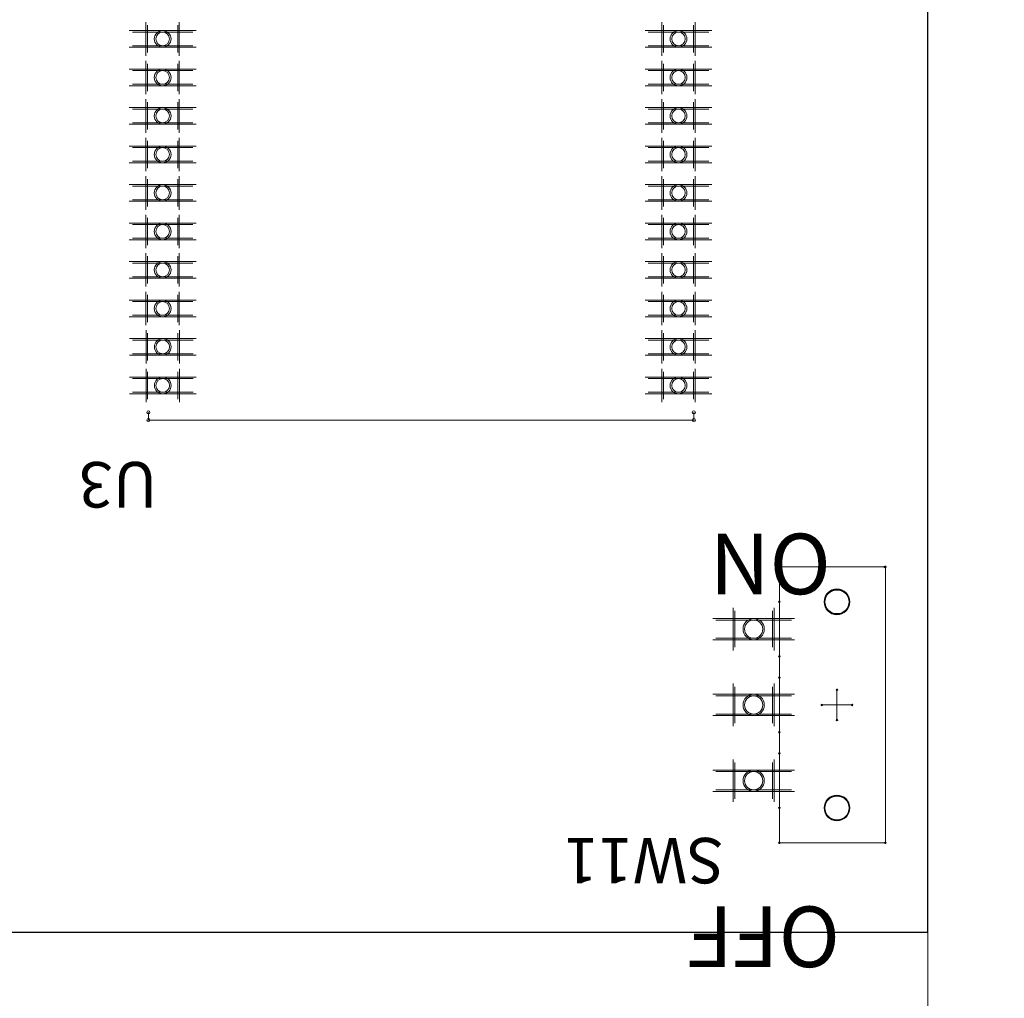
# Model space of a CAD drawing. Units: millimetres. Extents: x 0 to 3393, y 0 to 2211.
# Drawn here: x 119 to 151, y 166 to 199 of the extents above; entities that cross this region are included whole.
import ezdxf

# ---------------------------------------------------------------- set-up
doc = ezdxf.new("R2010")
doc.units = ezdxf.units.MM
for name, color, linetype in [('BOTTOMLAYER', 5, 'Continuous'), ('BOTTOMOVERLAY', 54, 'Continuous'), ('BOTTOMPASTE', 16, 'Continuous'), ('BOTTOMSOLDER', 6, 'Continuous'), ('KEEPOUTLAYER', 6, 'Continuous'), ('MECHANICAL13', 56, 'Continuous'), ('MECHANICAL15', 56, 'Continuous'), ('MULTILAYER', 9, 'Continuous'), ('TOPLAYER', 1, 'Continuous'), ('TOPOVERLAY', 2, 'Continuous'), ('TOPSOLDER', 216, 'Continuous')]:
    doc.layers.add(name, color=color, linetype=linetype)
doc.styles.add('SLDTEXTSTYLE0', font='TXT', dxfattribs={"width": 0.75})
doc.styles.add('SLDTEXTSTYLE1', font='TXT')
doc.dimstyles.new('SLDDIMSTYLE0', dxfattribs={"dimtxt": 3.5, "dimasz": 3.556, "dimexe": 0, "dimexo": 0.0625, "dimgap": 0.875, "dimtad": 1, "dimrnd": 1e-09, "dimzin": 4, "dimdsep": 46, "dimtxsty": 'SLDTEXTSTYLE0', "dimblk1": 'CLOSED', "dimblk2": 'CLOSED', "dimsah": 1, "dimcen": 0.09, "dimadec": 0, "dimazin": 1, "dimtfac": 1, "dimtofl": 0, "dimtmove": 0, "dimatfit": 3, "dimldrblk": 'CLOSED', "dimfxl": 1, "dimfrac": 2, "dimtolj": 1, "dimtzin": 12, "dimarcsym": 0})

# ---------------------------------------------------------------- blocks, each defined once
blk = doc.blocks.new('_CLOSED')
at = {"color": 0, "linetype": 'ByBlock', "lineweight": -2}
for p, q in [((-1, 0.166667), (0, 0)), ((-1, 0.166667), (-1, -0.166667)), ((0, 0), (-1, -0.166667)), ((0, 0), (-1, 0))]:
    blk.add_line(p, q, dxfattribs=at)
blk = doc.blocks.new('_D_1')
at = {"layer": 'BOTTOMOVERLAY'}
for p, q in [((79.2, 196.5), (79.2, 116.227)), ((148.8, 133.3), (148.8, 116.227)), ((79.2, 117.227), (148.8, 117.227)), ((148.8, 117.227), (170.182, 117.227))]:
    blk.add_line(p, q, dxfattribs=at)
at = {"layer": 'BOTTOMOVERLAY', "xscale": 3.556, "yscale": 3.556, "rotation": 180}
blk.add_blockref('_CLOSED', (79.2, 117.227), dxfattribs=at)
at = {"layer": 'BOTTOMOVERLAY', "xscale": 3.556, "yscale": 3.556}
blk.add_blockref('_CLOSED', (148.8, 117.227), dxfattribs=at)
at = {"layer": 'BOTTOMOVERLAY', "insert": (158.544, 121.738), "char_height": 3.5, "attachment_point": 1, "style": 'SLDTEXTSTYLE0'}
blk.add_mtext('69.60', dxfattribs=at)

msp = doc.modelspace()

# ---------------------------------------------------------------- linework, layer by layer
at = {"layer": 'BOTTOMLAYER', "lineweight": 0}
for p, q in [((123.043, 197.52), (123.043, 198.42)), ((124.043, 197.52), (124.043, 198.42)), ((140.069, 197.52), (140.069, 198.42)), ((141.069, 197.52), (141.069, 198.42)), ((124.543, 198.195), (122.543, 198.195)), ((141.569, 198.195), (139.569, 198.195)), ((124.543, 197.745), (122.543, 197.745)), ((141.569, 197.745), (139.569, 197.745)), ((123.043, 196.25), (123.043, 197.15)), ((124.043, 196.25), (124.043, 197.15)), ((140.069, 196.25), (140.069, 197.15)), ((141.069, 196.25), (141.069, 197.15)), ((124.543, 196.925), (122.543, 196.925)), ((141.569, 196.925), (139.569, 196.925)), ((124.543, 196.475), (122.543, 196.475)), ((141.569, 196.475), (139.569, 196.475)), ((124.543, 195.655), (122.543, 195.655)), ((123.043, 194.98), (123.043, 195.88)), ((124.043, 194.98), (124.043, 195.88)), ((141.569, 195.655), (139.569, 195.655)), ((140.069, 194.98), (140.069, 195.88)), ((141.069, 194.98), (141.069, 195.88)), ((124.543, 195.205), (122.543, 195.205)), ((141.569, 195.205), (139.569, 195.205)), ((124.543, 194.385), (122.543, 194.385)), ((123.043, 193.71), (123.043, 194.61)), ((124.043, 193.71), (124.043, 194.61)), ((141.569, 194.385), (139.569, 194.385)), ((140.069, 193.71), (140.069, 194.61)), ((141.069, 193.71), (141.069, 194.61)), ((124.543, 193.935), (122.543, 193.935)), ((141.569, 193.935), (139.569, 193.935)), ((124.543, 193.115), (122.543, 193.115)), ((123.043, 192.44), (123.043, 193.34)), ((124.043, 192.44), (124.043, 193.34)), ((141.569, 193.115), (139.569, 193.115)), ((140.069, 192.44), (140.069, 193.34)), ((141.069, 192.44), (141.069, 193.34)), ((124.543, 192.665), (122.543, 192.665)), ((141.569, 192.665), (139.569, 192.665)), ((123.043, 191.17), (123.043, 192.07)), ((124.043, 191.17), (124.043, 192.07)), ((140.069, 191.17), (140.069, 192.07)), ((141.069, 191.17), (141.069, 192.07)), ((124.543, 191.845), (122.543, 191.845)), ((141.569, 191.845), (139.569, 191.845)), ((124.543, 191.395), (122.543, 191.395)), ((141.569, 191.395), (139.569, 191.395)), ((123.043, 189.9), (123.043, 190.8)), ((124.043, 189.9), (124.043, 190.8)), ((140.069, 189.9), (140.069, 190.8)), ((141.069, 189.9), (141.069, 190.8)), ((124.543, 190.575), (122.543, 190.575)), ((141.569, 190.575), (139.569, 190.575)), ((124.543, 190.125), (122.543, 190.125)), ((141.569, 190.125), (139.569, 190.125)), ((123.043, 188.63), (123.043, 189.53)), ((124.043, 188.63), (124.043, 189.53)), ((140.069, 188.63), (140.069, 189.53)), ((141.069, 188.63), (141.069, 189.53)), ((124.543, 189.305), (122.543, 189.305)), ((141.569, 189.305), (139.569, 189.305)), ((124.543, 188.855), (122.543, 188.855)), ((141.569, 188.855), (139.569, 188.855)), ((123.047, 187.36), (123.047, 188.26)), ((124.047, 187.36), (124.047, 188.26)), ((140.069, 187.36), (140.069, 188.26)), ((141.069, 187.36), (141.069, 188.26)), ((124.547, 188.035), (122.547, 188.035)), ((141.569, 188.035), (139.569, 188.035)), ((124.547, 187.585), (122.547, 187.585)), ((141.569, 187.585), (139.569, 187.585)), ((123.047, 186.09), (123.047, 186.99)), ((124.047, 186.09), (124.047, 186.99)), ((140.069, 186.09), (140.069, 186.99)), ((141.069, 186.09), (141.069, 186.99)), ((124.547, 186.765), (122.547, 186.765)), ((141.569, 186.765), (139.569, 186.765)), ((124.547, 186.315), (122.547, 186.315)), ((141.569, 186.315), (139.569, 186.315)), ((142.425, 179.1), (142.425, 177.9)), ((143.675, 179.1), (143.675, 177.9)), ((144.3, 178.8), (141.8, 178.8)), ((144.3, 178.2), (141.8, 178.2)), ((142.425, 176.6), (142.425, 175.4)), ((143.675, 176.6), (143.675, 175.4)), ((144.3, 176.3), (141.8, 176.3)), ((144.3, 175.7), (141.8, 175.7)), ((142.425, 174.1), (142.425, 172.9)), ((143.675, 174.1), (143.675, 172.9)), ((144.3, 173.8), (141.8, 173.8)), ((144.3, 173.2), (141.8, 173.2))]:
    msp.add_line(p, q, dxfattribs=at)
for centre, radius in [((123.543, 197.97), 0.225), ((140.569, 197.97), 0.225), ((123.543, 196.7), 0.225), ((140.569, 196.7), 0.225), ((123.543, 195.43), 0.225), ((140.569, 195.43), 0.225), ((123.543, 194.16), 0.225), ((140.569, 194.16), 0.225), ((123.543, 192.89), 0.225), ((140.569, 192.89), 0.225), ((123.543, 191.62), 0.225), ((140.569, 191.62), 0.225), ((123.543, 190.35), 0.225), ((140.569, 190.35), 0.225), ((123.543, 189.08), 0.225), ((140.569, 189.08), 0.225), ((123.547, 187.81), 0.225), ((140.569, 187.81), 0.225), ((123.547, 186.54), 0.225), ((140.569, 186.54), 0.225), ((143.05, 178.5), 0.3), ((143.05, 176), 0.3), ((143.05, 173.5), 0.3)]:
    msp.add_circle(centre, radius, dxfattribs=at)
at = {"layer": 'BOTTOMLAYER'}
for centre in [(145.8, 179.4), (145.8, 172.6)]:
    msp.add_circle(centre, 0.4, dxfattribs=at)
at = {"layer": 'BOTTOMOVERLAY', "lineweight": 0}
for p, q in [((123.075, 185.397), (123.075, 185.651)), ((141.075, 185.397), (141.075, 185.651)), ((123.075, 185.397), (141.075, 185.397)), ((143.9, 180.55), (147.375, 180.55)), ((143.9, 179.4), (143.9, 180.55)), ((147.4, 171.45), (147.4, 180.55)), ((143.9, 176.9), (143.9, 177.6)), ((143.9, 174.4), (143.9, 175.1)), ((143.9, 171.45), (143.9, 172.6)), ((143.9, 171.45), (147.4, 171.45))]:
    msp.add_line(p, q, dxfattribs=at)
for centre, radius in [((123.075, 185.651), 0.05), ((141.075, 185.651), 0.05), ((123.075, 185.397), 0.05), ((123.075, 185.397), 0.05), ((141.075, 185.397), 0.05), ((141.075, 185.397), 0.05), ((143.9, 180.55), 0.025), ((143.9, 180.55), 0.025), ((147.375, 180.55), 0.025), ((147.4, 180.55), 0.025), ((143.9, 179.4), 0.025), ((143.9, 177.6), 0.025), ((143.9, 176.9), 0.025), ((143.9, 175.1), 0.025), ((143.9, 174.4), 0.025), ((143.9, 172.6), 0.025), ((143.9, 171.45), 0.025), ((143.9, 171.45), 0.025), ((147.4, 171.45), 0.025), ((147.4, 171.45), 0.025)]:
    msp.add_circle(centre, radius, dxfattribs=at)
at = {"layer": 'BOTTOMPASTE', "lineweight": 0}
for p, q in [((123.043, 197.52), (123.043, 198.42)), ((124.043, 197.52), (124.043, 198.42)), ((140.069, 197.52), (140.069, 198.42)), ((141.069, 197.52), (141.069, 198.42)), ((124.543, 198.195), (122.543, 198.195)), ((141.569, 198.195), (139.569, 198.195)), ((124.543, 197.745), (122.543, 197.745)), ((141.569, 197.745), (139.569, 197.745)), ((123.043, 196.25), (123.043, 197.15)), ((124.043, 196.25), (124.043, 197.15)), ((140.069, 196.25), (140.069, 197.15)), ((141.069, 196.25), (141.069, 197.15)), ((124.543, 196.925), (122.543, 196.925)), ((141.569, 196.925), (139.569, 196.925)), ((124.543, 196.475), (122.543, 196.475)), ((141.569, 196.475), (139.569, 196.475)), ((124.543, 195.655), (122.543, 195.655)), ((123.043, 194.98), (123.043, 195.88)), ((124.043, 194.98), (124.043, 195.88)), ((141.569, 195.655), (139.569, 195.655)), ((140.069, 194.98), (140.069, 195.88)), ((141.069, 194.98), (141.069, 195.88)), ((124.543, 195.205), (122.543, 195.205)), ((141.569, 195.205), (139.569, 195.205)), ((124.543, 194.385), (122.543, 194.385)), ((123.043, 193.71), (123.043, 194.61)), ((124.043, 193.71), (124.043, 194.61)), ((141.569, 194.385), (139.569, 194.385)), ((140.069, 193.71), (140.069, 194.61)), ((141.069, 193.71), (141.069, 194.61)), ((124.543, 193.935), (122.543, 193.935)), ((141.569, 193.935), (139.569, 193.935)), ((124.543, 193.115), (122.543, 193.115)), ((123.043, 192.44), (123.043, 193.34)), ((124.043, 192.44), (124.043, 193.34)), ((141.569, 193.115), (139.569, 193.115)), ((140.069, 192.44), (140.069, 193.34)), ((141.069, 192.44), (141.069, 193.34)), ((124.543, 192.665), (122.543, 192.665)), ((141.569, 192.665), (139.569, 192.665)), ((123.043, 191.17), (123.043, 192.07)), ((124.043, 191.17), (124.043, 192.07)), ((140.069, 191.17), (140.069, 192.07)), ((141.069, 191.17), (141.069, 192.07)), ((124.543, 191.845), (122.543, 191.845)), ((141.569, 191.845), (139.569, 191.845)), ((124.543, 191.395), (122.543, 191.395)), ((141.569, 191.395), (139.569, 191.395)), ((123.043, 189.9), (123.043, 190.8)), ((124.043, 189.9), (124.043, 190.8)), ((140.069, 189.9), (140.069, 190.8)), ((141.069, 189.9), (141.069, 190.8)), ((124.543, 190.575), (122.543, 190.575)), ((141.569, 190.575), (139.569, 190.575)), ((124.543, 190.125), (122.543, 190.125)), ((141.569, 190.125), (139.569, 190.125)), ((123.043, 188.63), (123.043, 189.53)), ((124.043, 188.63), (124.043, 189.53)), ((140.069, 188.63), (140.069, 189.53)), ((141.069, 188.63), (141.069, 189.53)), ((124.543, 189.305), (122.543, 189.305)), ((141.569, 189.305), (139.569, 189.305)), ((124.543, 188.855), (122.543, 188.855)), ((141.569, 188.855), (139.569, 188.855)), ((123.047, 187.36), (123.047, 188.26)), ((124.047, 187.36), (124.047, 188.26)), ((140.069, 187.36), (140.069, 188.26)), ((141.069, 187.36), (141.069, 188.26)), ((124.547, 188.035), (122.547, 188.035)), ((141.569, 188.035), (139.569, 188.035)), ((124.547, 187.585), (122.547, 187.585)), ((141.569, 187.585), (139.569, 187.585)), ((123.047, 186.09), (123.047, 186.99)), ((124.047, 186.09), (124.047, 186.99)), ((140.069, 186.09), (140.069, 186.99)), ((141.069, 186.09), (141.069, 186.99)), ((124.547, 186.765), (122.547, 186.765)), ((141.569, 186.765), (139.569, 186.765)), ((124.547, 186.315), (122.547, 186.315)), ((141.569, 186.315), (139.569, 186.315)), ((142.425, 179.1), (142.425, 177.9)), ((143.675, 179.1), (143.675, 177.9)), ((144.3, 178.8), (141.8, 178.8)), ((144.3, 178.2), (141.8, 178.2)), ((142.425, 176.6), (142.425, 175.4)), ((143.675, 176.6), (143.675, 175.4)), ((144.3, 176.3), (141.8, 176.3)), ((144.3, 175.7), (141.8, 175.7)), ((142.425, 174.1), (142.425, 172.9)), ((143.675, 174.1), (143.675, 172.9)), ((144.3, 173.8), (141.8, 173.8)), ((144.3, 173.2), (141.8, 173.2))]:
    msp.add_line(p, q, dxfattribs=at)
for centre, radius in [((123.543, 197.97), 0.225), ((140.569, 197.97), 0.225), ((123.543, 196.7), 0.225), ((140.569, 196.7), 0.225), ((123.543, 195.43), 0.225), ((140.569, 195.43), 0.225), ((123.543, 194.16), 0.225), ((140.569, 194.16), 0.225), ((123.543, 192.89), 0.225), ((140.569, 192.89), 0.225), ((123.543, 191.62), 0.225), ((140.569, 191.62), 0.225), ((123.543, 190.35), 0.225), ((140.569, 190.35), 0.225), ((123.543, 189.08), 0.225), ((140.569, 189.08), 0.225), ((123.547, 187.81), 0.225), ((140.569, 187.81), 0.225), ((123.547, 186.54), 0.225), ((140.569, 186.54), 0.225), ((143.05, 178.5), 0.3), ((143.05, 176), 0.3), ((143.05, 173.5), 0.3)]:
    msp.add_circle(centre, radius, dxfattribs=at)
at = {"layer": 'BOTTOMSOLDER', "lineweight": 0}
for p, q in [((124.645, 198.246), (122.441, 198.246)), ((122.992, 197.418), (122.992, 198.522)), ((124.094, 197.418), (124.094, 198.522)), ((141.671, 198.246), (139.467, 198.246)), ((140.018, 197.418), (140.018, 198.522)), ((141.12, 197.418), (141.12, 198.522)), ((124.645, 197.694), (122.441, 197.694)), ((141.671, 197.694), (139.467, 197.694)), ((124.645, 196.976), (122.441, 196.976)), ((122.992, 196.148), (122.992, 197.252)), ((124.094, 196.148), (124.094, 197.252)), ((141.671, 196.976), (139.467, 196.976)), ((140.018, 196.148), (140.018, 197.252)), ((141.12, 196.148), (141.12, 197.252)), ((124.645, 196.424), (122.441, 196.424)), ((141.671, 196.424), (139.467, 196.424)), ((122.992, 194.878), (122.992, 195.982)), ((124.094, 194.878), (124.094, 195.982)), ((140.018, 194.878), (140.018, 195.982)), ((141.12, 194.878), (141.12, 195.982)), ((124.645, 195.706), (122.441, 195.706)), ((141.671, 195.706), (139.467, 195.706)), ((124.645, 195.154), (122.441, 195.154)), ((141.671, 195.154), (139.467, 195.154)), ((122.992, 193.608), (122.992, 194.712)), ((124.094, 193.608), (124.094, 194.712)), ((140.018, 193.608), (140.018, 194.712)), ((141.12, 193.608), (141.12, 194.712)), ((124.645, 194.436), (122.441, 194.436)), ((141.671, 194.436), (139.467, 194.436)), ((124.645, 193.884), (122.441, 193.884)), ((141.671, 193.884), (139.467, 193.884)), ((122.992, 192.338), (122.992, 193.442)), ((124.094, 192.338), (124.094, 193.442)), ((140.018, 192.338), (140.018, 193.442)), ((141.12, 192.338), (141.12, 193.442)), ((124.645, 193.166), (122.441, 193.166)), ((141.671, 193.166), (139.467, 193.166)), ((124.645, 192.614), (122.441, 192.614)), ((141.671, 192.614), (139.467, 192.614)), ((122.992, 191.068), (122.992, 192.172)), ((124.094, 191.068), (124.094, 192.172)), ((140.018, 191.068), (140.018, 192.172)), ((141.12, 191.068), (141.12, 192.172)), ((124.645, 191.896), (122.441, 191.896)), ((141.671, 191.896), (139.467, 191.896)), ((124.645, 191.344), (122.441, 191.344)), ((141.671, 191.344), (139.467, 191.344)), ((122.992, 189.798), (122.992, 190.902)), ((124.094, 189.798), (124.094, 190.902)), ((140.018, 189.798), (140.018, 190.902)), ((141.12, 189.798), (141.12, 190.902)), ((124.645, 190.626), (122.441, 190.626)), ((141.671, 190.626), (139.467, 190.626)), ((124.645, 190.074), (122.441, 190.074)), ((141.671, 190.074), (139.467, 190.074)), ((122.992, 188.528), (122.992, 189.632)), ((124.094, 188.528), (124.094, 189.632)), ((140.018, 188.528), (140.018, 189.632)), ((141.12, 188.528), (141.12, 189.632)), ((124.645, 189.356), (122.441, 189.356)), ((141.671, 189.356), (139.467, 189.356)), ((124.645, 188.804), (122.441, 188.804)), ((141.671, 188.804), (139.467, 188.804)), ((122.996, 187.258), (122.996, 188.362)), ((124.098, 187.258), (124.098, 188.362)), ((140.018, 187.258), (140.018, 188.362)), ((141.12, 187.258), (141.12, 188.362)), ((124.649, 188.086), (122.445, 188.086)), ((141.671, 188.086), (139.467, 188.086)), ((124.649, 187.534), (122.445, 187.534)), ((141.671, 187.534), (139.467, 187.534)), ((122.996, 185.988), (122.996, 187.092)), ((124.098, 185.988), (124.098, 187.092)), ((140.018, 185.988), (140.018, 187.092)), ((141.12, 185.988), (141.12, 187.092)), ((124.649, 186.816), (122.445, 186.816)), ((141.671, 186.816), (139.467, 186.816)), ((124.649, 186.264), (122.445, 186.264)), ((141.671, 186.264), (139.467, 186.264)), ((142.374, 179.202), (142.374, 177.798)), ((143.726, 179.202), (143.726, 177.798)), ((144.402, 178.851), (141.698, 178.851)), ((144.402, 178.149), (141.698, 178.149)), ((142.374, 176.702), (142.374, 175.298)), ((143.726, 176.702), (143.726, 175.298)), ((144.402, 176.351), (141.698, 176.351)), ((144.402, 175.649), (141.698, 175.649)), ((142.374, 174.202), (142.374, 172.798)), ((143.726, 174.202), (143.726, 172.798)), ((144.402, 173.851), (141.698, 173.851)), ((144.402, 173.149), (141.698, 173.149))]:
    msp.add_line(p, q, dxfattribs=at)
for centre, radius in [((123.543, 197.97), 0.276), ((140.569, 197.97), 0.276), ((123.543, 196.7), 0.276), ((140.569, 196.7), 0.276), ((123.543, 195.43), 0.276), ((140.569, 195.43), 0.276), ((123.543, 194.16), 0.276), ((140.569, 194.16), 0.276), ((123.543, 192.89), 0.276), ((140.569, 192.89), 0.276), ((123.543, 191.62), 0.276), ((140.569, 191.62), 0.276), ((123.543, 190.35), 0.276), ((140.569, 190.35), 0.276), ((123.543, 189.08), 0.276), ((140.569, 189.08), 0.276), ((123.547, 187.81), 0.276), ((140.569, 187.81), 0.276), ((123.547, 186.54), 0.276), ((140.569, 186.54), 0.276), ((145.8, 179.4), 0.425), ((143.05, 178.5), 0.351), ((143.05, 176), 0.351), ((143.05, 173.5), 0.351), ((145.8, 172.6), 0.425)]:
    msp.add_circle(centre, radius, dxfattribs=at)
at = {"layer": 'KEEPOUTLAYER', "lineweight": 0}
msp.add_line((148.8, 134.3), (148.8, 210.5), dxfattribs=at)
at = {"layer": 'MECHANICAL13', "lineweight": 0}
for p, q in [((143.9, 171.45), (143.9, 180.55)), ((143.9, 180.55), (147.4, 180.55)), ((147.4, 171.45), (147.4, 180.55)), ((143.9, 171.45), (147.4, 171.45))]:
    msp.add_line(p, q, dxfattribs=at)
for centre in [(143.9, 180.55), (143.9, 180.55), (147.4, 180.55), (147.4, 180.55), (143.9, 171.45), (143.9, 171.45), (147.4, 171.45), (147.4, 171.45)]:
    msp.add_circle(centre, 0.025, dxfattribs=at)
at = {"layer": 'MECHANICAL15', "lineweight": 0}
for p, q in [((143.9, 171.45), (143.9, 180.55)), ((143.9, 180.55), (147.4, 180.55)), ((147.4, 171.45), (147.4, 180.55)), ((145.8, 175.5), (145.8, 176.5)), ((145.3, 176), (146.3, 176)), ((143.9, 171.45), (147.4, 171.45))]:
    msp.add_line(p, q, dxfattribs=at)
for centre in [(143.9, 180.55), (143.9, 180.55), (147.4, 180.55), (147.4, 180.55), (145.8, 176.5), (145.3, 176), (146.3, 176), (145.8, 175.5), (143.9, 171.45), (143.9, 171.45), (147.4, 171.45), (147.4, 171.45)]:
    msp.add_circle(centre, 0.025, dxfattribs=at)
at = {"layer": 'MULTILAYER'}
for centre in [(145.8, 179.4), (145.8, 172.6)]:
    msp.add_circle(centre, 0.4, dxfattribs=at)
at = {"layer": 'TOPLAYER'}
for centre in [(145.8, 179.4), (145.8, 172.6)]:
    msp.add_circle(centre, 0.4, dxfattribs=at)
at = {"layer": 'TOPOVERLAY'}
for p, q in [((148.8, 168.5), (148.8, 217)), ((79.2, 168.5), (148.8, 168.5))]:
    msp.add_line(p, q, dxfattribs=at)
at = {"layer": 'TOPSOLDER', "lineweight": 0}
for centre in [(145.8, 179.4), (145.8, 172.6)]:
    msp.add_circle(centre, 0.425, dxfattribs=at)

# ---------------------------------------------------------------- texts
at = {"layer": 'BOTTOMOVERLAY', "attachment_point": 1, "rotation": 180, "style": 'SLDTEXTSTYLE1'}
for s, insert, char_height in [('U3', (123.375, 182.512), 1.5), ('ON', (145.6, 179.65), 2), ('SW11', (142.075, 170.112), 1.5), ('OFF', (145.9, 167.35), 2)]:
    msp.add_mtext(s, dxfattribs=dict(at, insert=insert, char_height=char_height))

# ---------------------------------------------------------------- dimensions: what is measured, and where the dimension line sits
at = {"layer": 'BOTTOMOVERLAY'}
dim = msp.add_linear_dim(base=(148.8, 117.227), p1=(79.2, 197.5), p2=(148.8, 134.3), dimstyle='SLDDIMSTYLE0', dxfattribs=at)
dim.commit()
dim.dimension.update_dxf_attribs({"geometry": '_D_1', "text_midpoint": (164.363, 117.227), "dimtype": 160})

doc.saveas('drawing.dxf')
